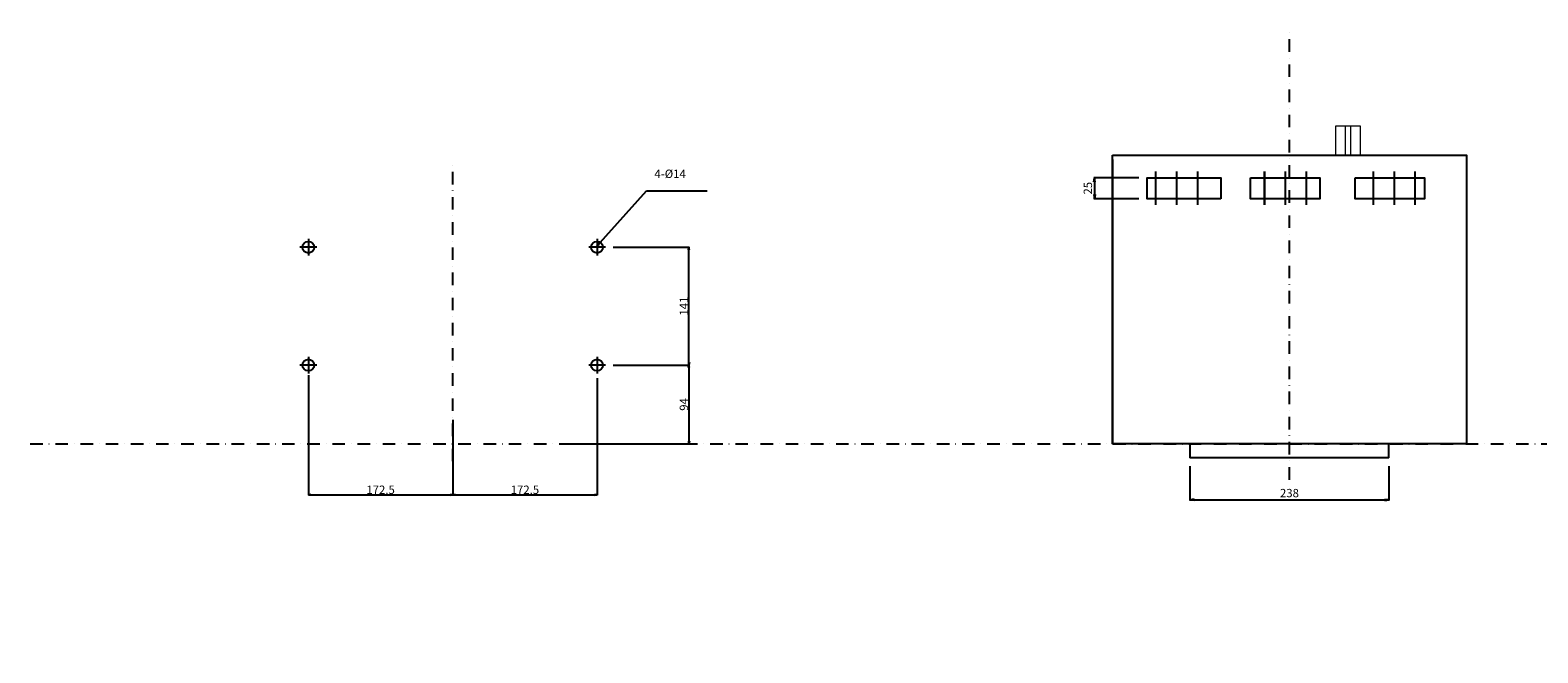
# Model space of a CAD drawing. Extents: x -1505 to 2780, y -326 to 1495.
# Drawn here: x -1505 to 297, y 750 to 1495 of the extents above; entities that cross this region are included whole.
import ezdxf

# ---------------------------------------------------------------- set-up
doc = ezdxf.new("R2010")
doc.units = 0
doc.header["$LTSCALE"] = 30
doc.header["$MEASUREMENT"] = 0
for name, pattern in [('CONTINOUS', [0]), ('DASHDOT', [1, 0.5, -0.25, 0, -0.25]), ('DIVIDE', [1.25, 0.5, -0.25, 0, -0.25, 0, -0.25])]:
    doc.linetypes.add(name, pattern=pattern)
doc.layers.get('Defpoints').update_dxf_attribs({"color": 2, "linetype": 'DASHDOT'})
for name, color, linetype in [('10', 4, 'CONTINOUS'), ('12', 3, 'CONTINOUS'), ('16', 6, 'DASHDOT'), ('19', 7, 'CONTINOUS'), ('29', 2, 'Continuous'), ('30', 9, 'Continuous'), ('34', 2, 'DIVIDE')]:
    doc.layers.add(name, color=color, linetype=linetype)
doc.styles.get("Standard").update_dxf_attribs({"font": 'txt.shx', "bigfont": 'bigfont.shx'})
doc.styles.add('STANDARD1', font='MONOTXT', dxfattribs={"bigfont": 'BIGFONT'})
doc.dimstyles.get("Standard").update_dxf_attribs({"dimtxt": 10, "dimasz": 3, "dimexe": 0.5, "dimexo": 2, "dimgap": 1, "dimtad": 3, "dimdec": 1, "dimzin": 12, "dimdsep": 46, "dimtxsty": 'Standard', "dimblk": 'OPEN', "dimcen": 0.09, "dimadec": 0, "dimazin": 3, "dimtfac": 1, "dimtdec": 1, "dimtofl": 0, "dimtmove": 0, "dimatfit": 3, "dimldrblk": 'OPEN', "dimfxl": 1, "dimtolj": 1, "dimtzin": 0, "dimarcsym": 0})
doc.dimstyles.new('Standard1', dxfattribs={"dimtxt": 10, "dimasz": 5, "dimexe": 1, "dimexo": 10, "dimgap": 3, "dimtad": 3, "dimdec": 1, "dimzin": 12, "dimdsep": 46, "dimtxsty": 'STANDARD1', "dimblk": 'OPEN', "dimcen": 0.09, "dimadec": 0, "dimazin": 3, "dimtfac": 1, "dimtdec": 1, "dimtix": 1, "dimtmove": 1, "dimatfit": 3, "dimldrblk": 'OPEN', "dimfxl": 1, "dimtolj": 1, "dimtzin": 0, "dimarcsym": 0})

# ---------------------------------------------------------------- blocks, each defined once
blk = doc.blocks.new('_Open')
at = {"layer": '30', "color": 0, "linetype": 'Continuous', "lineweight": -2}
for p, q in [((-1, 0.17), (0, 0)), ((-1, -0.17), (0, 0)), ((0, 0), (-1, 0))]:
    blk.add_line(p, q, dxfattribs=at)
blk = doc.blocks.new('*D49')
at = {"layer": '30', "color": 0, "lineweight": -2}
for p, q in [((-119, 973), (-119, 932)), ((119, 973), (119, 932)), ((-114, 933), (114, 933))]:
    blk.add_line(p, q, dxfattribs=at)
at = {"layer": 'Defpoints', "color": 0}
for p in [(-119, 983), (119, 983), (119, 933)]:
    blk.add_point(p, dxfattribs=at)
at = {"layer": '30', "color": 0, "lineweight": -2, "xscale": 5, "yscale": 5, "zscale": 5, "rotation": 180}
blk.add_blockref('_Open', (-119, 933), dxfattribs=at)
at = {"layer": '30', "color": 0, "lineweight": -2, "xscale": 5, "yscale": 5, "zscale": 5}
blk.add_blockref('_Open', (119, 933), dxfattribs=at)
at = {"layer": '30', "color": 0, "insert": (0, 941), "char_height": 10, "attachment_point": 5, "style": 'STANDARD1'}
blk.add_mtext('\\A1;238', dxfattribs=at)
blk = doc.blocks.new('*D51')
at = {"layer": '30', "color": 0, "lineweight": -2}
for p, q in [((-180, 1318), (-233.9, 1318)), ((-232.9, 1313), (-232.9, 1298)), ((-180, 1293), (-233.9, 1293))]:
    blk.add_line(p, q, dxfattribs=at)
at = {"layer": 'Defpoints', "color": 0}
for p in [(-170, 1318), (-232.9, 1293), (-170, 1293)]:
    blk.add_point(p, dxfattribs=at)
at = {"layer": '30', "color": 0, "lineweight": -2, "xscale": 5, "yscale": 5, "zscale": 5}
for p, rotation in [((-232.9, 1318), 90), ((-232.9, 1293), 270)]:
    blk.add_blockref('_Open', p, dxfattribs=dict(at, rotation=rotation))
at = {"layer": '30', "color": 0, "insert": (-240.9, 1305.5), "char_height": 10, "attachment_point": 5, "rotation": 90, "style": 'STANDARD1'}
blk.add_mtext('\\A1;25', dxfattribs=at)
blk = doc.blocks.new('*D100')
at = {"layer": '30', "color": 0, "lineweight": -2}
for p, q in [((-798.2, 1094), (-717.2, 1094)), ((-717.7, 1091), (-717.7, 1003)), ((-860.7, 1000), (-717.2, 1000))]:
    blk.add_line(p, q, dxfattribs=at)
at = {"layer": 'Defpoints', "color": 0}
for p in [(-800.2, 1094), (-862.7, 1000), (-717.7, 1000)]:
    blk.add_point(p, dxfattribs=at)
at = {"layer": '30', "color": 0, "lineweight": -2, "xscale": 3, "yscale": 3, "zscale": 3}
for p, rotation in [((-717.7, 1094), 90), ((-717.7, 1000), 270)]:
    blk.add_blockref('_Open', p, dxfattribs=dict(at, rotation=rotation))
at = {"layer": '30', "color": 0, "insert": (-723.7, 1047), "char_height": 10, "attachment_point": 5, "rotation": 90}
blk.add_mtext('\\A1;94', dxfattribs=at)
blk = doc.blocks.new('*D101')
at = {"layer": '30', "color": 0, "lineweight": -2}
for p, q in [((-1172.5, 1082), (-1172.5, 938.5)), ((-1000, 1028.5), (-1000, 938.5)), ((-1169.5, 939), (-1003, 939))]:
    blk.add_line(p, q, dxfattribs=at)
at = {"layer": 'Defpoints', "color": 0}
for p in [(-1172.5, 1084), (-1000, 1030.5), (-1000, 939)]:
    blk.add_point(p, dxfattribs=at)
at = {"layer": '30', "color": 0, "lineweight": -2, "xscale": 3, "yscale": 3, "zscale": 3, "rotation": 180}
blk.add_blockref('_Open', (-1172.5, 939), dxfattribs=at)
at = {"layer": '30', "color": 0, "lineweight": -2, "xscale": 3, "yscale": 3, "zscale": 3}
blk.add_blockref('_Open', (-1000, 939), dxfattribs=at)
at = {"layer": '30', "color": 0, "insert": (-1086.2, 945), "char_height": 10, "attachment_point": 5}
blk.add_mtext('\\A1;172.5', dxfattribs=at)
blk = doc.blocks.new('*D102')
at = {"layer": '30', "color": 0, "lineweight": -2}
for p, q in [((-827.5, 1078.5), (-827.5, 938.5)), ((-1000, 1028.5), (-1000, 938.5)), ((-997, 939), (-830.5, 939))]:
    blk.add_line(p, q, dxfattribs=at)
at = {"layer": 'Defpoints', "color": 0}
for p in [(-827.5, 1080.5), (-1000, 1030.5), (-827.5, 939)]:
    blk.add_point(p, dxfattribs=at)
at = {"layer": '30', "color": 0, "lineweight": -2, "xscale": 3, "yscale": 3, "zscale": 3, "rotation": 180}
blk.add_blockref('_Open', (-1000, 939), dxfattribs=at)
at = {"layer": '30', "color": 0, "lineweight": -2, "xscale": 3, "yscale": 3, "zscale": 3}
blk.add_blockref('_Open', (-827.5, 939), dxfattribs=at)
at = {"layer": '30', "color": 0, "insert": (-913.7, 945), "char_height": 10, "attachment_point": 5}
blk.add_mtext('\\A1;172.5', dxfattribs=at)
blk = doc.blocks.new('*D103')
at = {"layer": '30', "color": 0, "lineweight": -2}
for p, q in [((-808.2, 1235), (-717.2, 1235)), ((-717.7, 1097), (-717.7, 1232)), ((-808.2, 1094), (-717.2, 1094))]:
    blk.add_line(p, q, dxfattribs=at)
at = {"layer": 'Defpoints', "color": 0}
for p in [(-810.2, 1235), (-717.7, 1235), (-810.2, 1094)]:
    blk.add_point(p, dxfattribs=at)
at = {"layer": '30', "color": 0, "lineweight": -2, "xscale": 3, "yscale": 3, "zscale": 3}
for p, rotation in [((-717.7, 1235), 90), ((-717.7, 1094), 270)]:
    blk.add_blockref('_Open', p, dxfattribs=dict(at, rotation=rotation))
at = {"layer": '30', "color": 0, "insert": (-723.7, 1164.5), "char_height": 10, "attachment_point": 5, "rotation": 90}
blk.add_mtext('\\A1;141', dxfattribs=at)

msp = doc.modelspace()

# ---------------------------------------------------------------- linework, layer by layer
at = {"layer": '10', "linetype": 'Continuous', "lineweight": 20}
for p, q in [((55.5, 1345), (55.5, 1380)), ((55.5, 1345), (55.5, 1380)), ((55.5, 1380), (84.5, 1380)), ((55.5, 1380), (84.5, 1380)), ((66.5, 1380), (66.5, 1345)), ((73.5, 1345), (73.5, 1380)), ((84.5, 1380), (84.5, 1345)), ((84.5, 1380), (84.5, 1345))]:
    msp.add_line(p, q, dxfattribs=at)
at = {"layer": '10'}
for p, q in [((-211.5, 1340), (-211.5, 1000)), ((-119, 1000), (-119, 983)), ((119, 983), (119, 1000)), ((119, 983), (-119, 983))]:
    msp.add_line(p, q, dxfattribs=at)
msp.add_lwpolyline([(-211.5, 1345), (211.5, 1345), (211.5, 1000), (-211.5, 1000)], close=True, dxfattribs=at)
at = {"layer": '12'}
for p, q in [((-1172.5, 1245), (-1172.5, 1225)), ((-827.5, 1245), (-827.5, 1225)), ((-1162.5, 1235), (-1182.5, 1235)), ((-817.5, 1235), (-837.5, 1235)), ((-1172.5, 1104), (-1172.5, 1084)), ((-827.5, 1104), (-827.5, 1084)), ((-1162.5, 1094), (-1182.5, 1094)), ((-817.5, 1094), (-837.5, 1094))]:
    msp.add_line(p, q, dxfattribs=at)
for centre in [(-1172.5, 1235), (-827.5, 1235), (-1172.5, 1094), (-827.5, 1094)]:
    msp.add_circle(centre, 7, dxfattribs=at)
at = {"layer": '16'}
for p, q in [((0, 957), (0, 1494.52)), ((-1000, 979), (-1000, 1334))]:
    msp.add_line(p, q, dxfattribs=at)
at = {"layer": '29'}
for p, q in [((-160, 1325.5), (-160, 1285.5)), ((-159.99, 1325.5), (-159.99, 1285.5)), ((-135, 1325.5), (-135, 1285.5)), ((-134.99, 1325.5), (-134.99, 1285.5)), ((-110, 1325.5), (-110, 1285.5)), ((-109.99, 1325.5), (-109.99, 1285.5)), ((-30, 1325.5), (-30, 1285.5)), ((-29.99, 1325.5), (-29.99, 1285.5)), ((-5, 1325.5), (-5, 1285.5)), ((-4.99, 1325.5), (-4.99, 1285.5)), ((20, 1325.5), (20, 1285.5)), ((20.01, 1325.5), (20.01, 1285.5)), ((100, 1325.5), (100, 1285.5)), ((100.01, 1325.5), (100.01, 1285.5)), ((125, 1325.5), (125, 1285.5)), ((125.01, 1325.5), (125.01, 1285.5)), ((150, 1325.5), (150, 1285.5)), ((150.01, 1325.5), (150.01, 1285.5))]:
    msp.add_line(p, q, dxfattribs=at)
for points in [[(-82, 1293), (-170, 1293), (-170, 1318), (-82, 1318)], [(-81.99, 1293), (-169.99, 1293), (-169.99, 1318), (-81.99, 1318)], [(-46.5, 1318), (36.5, 1318), (36.5, 1293), (-46.5, 1293)], [(-46.49, 1318), (36.51, 1318), (36.51, 1293), (-46.49, 1293)], [(78.5, 1318), (161.5, 1318), (161.5, 1293), (78.5, 1293)], [(78.51, 1318), (161.51, 1318), (161.51, 1293), (78.51, 1293)]]:
    msp.add_lwpolyline(points, close=True, dxfattribs=at)
at = {"layer": '34'}
msp.add_line((208.32, 1000), (-208.3, 1000), dxfattribs=at)
at = {"layer": 'Defpoints'}
msp.add_line((-1505, 1000), (995, 1000), dxfattribs=at)

# ---------------------------------------------------------------- texts
at = {"layer": '19', "insert": (-806.95, 749.98), "char_height": 10, "attachment_point": 1}
msp.add_mtext(' \\A1;', dxfattribs=at)
at = {"layer": '30'}
msp.add_text('4-%%c14', height=10, dxfattribs=at).set_placement((-758.92, 1317.76))

# ---------------------------------------------------------------- dimensions: what is measured, and where the dimension line sits
for base, p1, p2, angle, dimstyle, picture, middle in [((-232.88, 1293), (-169.99, 1318), (-169.99, 1293), 90, 'Standard1', '*D51', (-240.88, 1305.5)), ((-717.73, 1235), (-810.15, 1094), (-810.15, 1235), 90, 'Standard', '*D103', (-723.73, 1164.5)), ((-1000, 939.05), (-1172.5, 1084), (-1000, 1030.48), 180, 'Standard', '*D101', (-1086.25, 945.05)), ((-717.73, 1000), (-800.15, 1094), (-862.65, 1000), 90, 'Standard', '*D100', (-723.73, 1047)), ((-827.5, 939.05), (-1000, 1030.48), (-827.5, 1080.48), 180, 'Standard', '*D102', (-913.75, 945.05))]:
    dim = msp.add_linear_dim(base=base, p1=p1, p2=p2, angle=angle, dimstyle=dimstyle, dxfattribs=at)
    dim.commit()
    dim.dimension.update_dxf_attribs({"geometry": picture, "text_midpoint": middle})
dim = msp.add_linear_dim(base=(119, 932.96), p1=(-119, 983), p2=(119, 983), dimstyle='Standard1', dxfattribs=at)
dim.commit()
dim.dimension.update_dxf_attribs({"geometry": '*D49', "text_midpoint": (0, 940.96)})

# ---------------------------------------------------------------- leaders
msp.add_leader([(-827.5, 1236.69), (-768.2, 1302.43), (-696.02, 1302.43)], dimstyle='Standard', override={"dimgap": 5, "dimtad": 0, "dimldrblk": 'Closed'}, dxfattribs=at)

doc.saveas('drawing.dxf')
